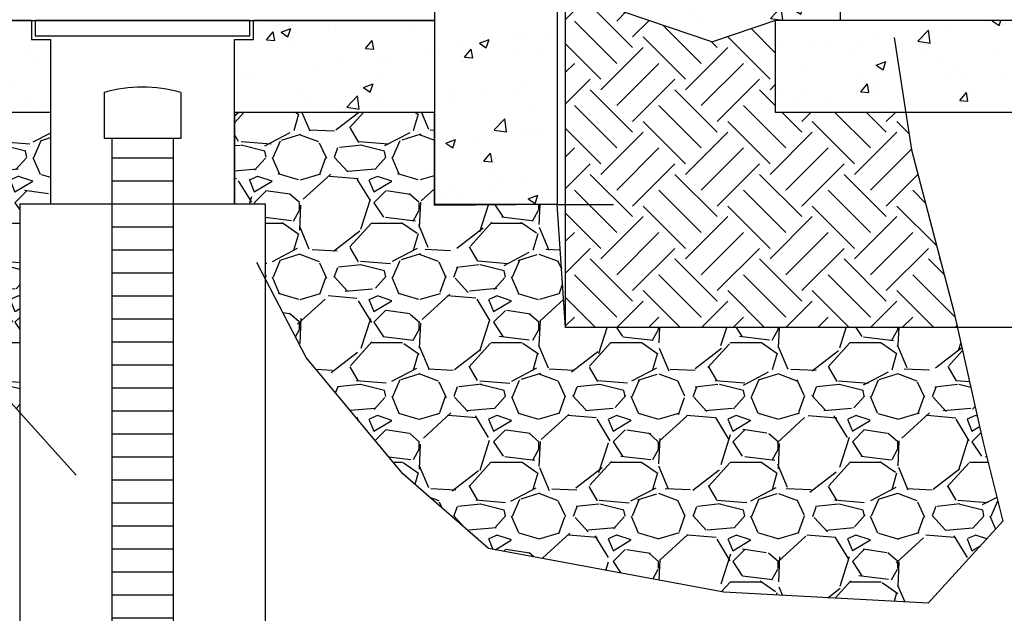
# Model space of a CAD drawing. Units: feet. Extents: x 0 to 358, y -23 to 170.
# Drawn here: x 138 to 144, y -19 to -16 of the extents above; entities that cross this region are included whole.
import ezdxf

# ---------------------------------------------------------------- set-up
doc = ezdxf.new("R2010")
doc.units = ezdxf.units.FT
doc.header["$MEASUREMENT"] = 0
doc.linetypes.add('HIDDEN', pattern=[0.375, 0.25, -0.125])
for name, color, linetype in [('DETL-03', 3, 'Continuous'), ('DETL-04', 4, 'Continuous'), ('DETL-06-HIDN', 6, 'HIDDEN'), ('DETL-10', 10, 'Continuous'), ('DETL-13', 13, 'Continuous'), ('DETL-14', 14, 'Continuous'), ('HTCH-01', 1, 'Continuous'), ('HTCH-13', 13, 'Continuous'), ('HTCH-18', 201, 'Continuous')]:
    doc.layers.add(name, color=color, linetype=linetype)
pattern_1 = [(49.99999999999999, (0, -42.78969445947369), (0.5379451369505651, -0.04706410123694633), [0.05624999999999999, -0.61875]), (355, (0, -42.78969445947369), (-0.10406350020975, 0.5641441002750088), [0.045, -0.4949999999999999]), (100.45144446, (0.04482876074999353, -42.79361646747369), (0.4338816350453339, 0.517079993226472), [0.04780514399999995, -0.5258565839999992]), (46.18420000000001, (0, -42.63969445947368), (0.8004309980036792, -0.1241394605948074), [0.08437499999999999, -0.928125]), (96.63563549, (0.06670255874999498, -42.65003943972369), (0.7009964592556712, 0.7305889505809128), [0.0717077565, -0.7887853199999998]), (351.1841639899999, (0, -42.63969445947368), (0.7009964587910799, 0.7305889502024926), [0.0675, -0.7425000007499999]), (21, (0.07500000000000284, -42.67719445947369), (0.4476802890888462, -0.3019641679990041), [0.05624999999999999, -0.61875]), (326.0000000000001, (0.07500000000000284, -42.67719445947369), (0.1824864989411863, 0.5438625337851397), [0.045, -0.4949999999999999]), (71.45144474, (0.1123066905000059, -42.70235813997369), (0.6301667825474783, 0.2418983646047654), [0.0478051425, -0.5258565839999999]), (37.50000000000001, (0, -42.78969445947369), (0.009119891487968, 0.2496703903734836), [0, -0.4889999999999999, 0, -0.5025, 0, -0.496875]), (7.499999999999999, (0, -42.78969445947369), (0.1973021530816114, 0.2958087839117702), [0, -0.2865, 0, -0.47775, 0, -0.189375]), (327.5, (-0.1672499999999957, -42.78969445947369), (0.4003668271293068, -0.01691615380078482), [0, -0.1875, 0, -0.585, 0, -0.77625]), (317.5, (-0.2422499999999985, -42.78969445947369), (0.4373896270067897, 0.07507873674923829), [0, -0.24375, 0, -0.3885, 0, -0.5512499999999999])]
pattern_2 = [(228.012787504, (0.4680000000000035, -42.13969445947368), (-5.200000000000041, -5.850000000000002), [0.0874484, -8.657407230597904]), (184.969740728, (0.4094999999999942, -42.20469445947369), (7.799999999999984, 0.6500000000000228), [0.1500642, -14.8563510947995]), (132.510447078, (0.2600000000000051, -42.21769445947368), (6.500000000000076, -7.149999999999912), [0.1058122, -10.47542118746481]), (267.273689006, (0.006500000000002615, -42.38019445947369), (0.6500000000000158, 13.00000000000001), [0.1366546999999999, -13.52881272705884]), (292.833654178, (0, -42.51669445947369), (-3.249999999999992, 7.800000000000018), [0.1340007499999998, -13.26609253325739]), (357.273689006, (0.05200000000000671, -42.64019445947368), (-13.00000000000001, 0.6500000000000167), [0.1366546999999999, -13.52881272705884]), (37.6942404667, (0.1885000000000048, -42.64669445947369), (-8.45, -6.499999999999983), [0.18071885, -17.8911515567954]), (72.2553283749, (0.3315000000000055, -42.53619445947368), (4.550000000000018, 14.3), [0.1706171999999998, -16.89110897292869]), (121.429565615, (0.383499999999998, -42.37369445947369), (-5.200000000000013, 8.449999999999992), [0.1371175, -13.57464752132385]), (175.236358309, (0.3119999999999976, -42.25669445947369), (7.14999999999999, -0.6500000000000247), [0.1565408, -7.670495676214995]), (222.397437798, (0.1560000000000059, -42.24369445947368), (-7.799999999999976, -7.149999999999983), [0.2024412, -20.04169375311669]), (138.814074834, (0.6500000000000057, -42.38669445947368), (-4.550000000000021, 3.9), [0.06909564999999991, -6.84049912827755]), (171.46923439, (0.597999999999999, -42.34119445947369), (8.45, -1.299999999999997), [0.13145405, -13.01398242050205]), (225, (0.4680000000000035, -42.32169445947368), (-7.216449660063518e-17, -0.6499999999999564), [0.09192365, -0.827315165542515]), (203.198590514, (0.4224999999999994, -42.24369445947368), (3.249999999999993, 1.299999999999984), [0.0495027, -4.900749818811535]), (291.801409486, (0.3769999999999953, -42.26319445947369), (-0.6499999999997945, 1.950000000000067), [0.07000695, -3.430350174637425]), (30.96375653209999, (0.4030000000000058, -42.32819445947369), (1.950000000000034, 1.299999999999987), [0.11370385, -3.676414881649444]), (161.565051177, (0.5005000000000024, -42.26969445947369), (1.300000000000008, -0.6499999999999848), [0.08221914999999994, -1.973261329109459]), (16.389540334, (0, -42.26319445947369), (6.499999999999979, 1.950000000000029), [0.11518, -11.40284934533511]), (70.3461759419, (0.1105000000000018, -42.23069445947369), (-2.600000000000793, -7.150000000002207), [0.09662965, -9.56631503575735]), (293.198590514, (0.5005000000000024, -42.13969445947368), (-1.299999999999981, 3.249999999999994), [0.09900475, -4.851247768811535]), (343.610459666, (0.5395000000000039, -42.23069445947369), (-6.499999999999979, 1.950000000000028), [0.1151799999999999, -11.40284934533484]), (339.44395478, (0, -42.66619445947368), (-3.250000000000024, 1.300000000000016), [0.1110719999999999, -5.44253043445637]), (294.775140569, (0.1039999999999992, -42.70519445947368), (-3.250000000000004, 7.150000000000001), [0.0930657, -9.2135179911294]), (66.8014094864, (0.507000000000005, -42.78969445947369), (1.299999999999988, 3.24999999999998), [0.09900475, -4.851247768811535]), (17.3540246363, (0.5460000000000065, -42.69869445947369), (-8.449999999999985, -2.599999999999976), [0.10896015, -10.787025349256]), (69.44395478040002, (0.1885000000000048, -42.78969445947369), (-1.300000000000005, -3.249999999999971), [0.05553599999999996, -5.49806643445637]), (101.309932474, (0.4680000000000035, -42.78969445947369), (-0.6499999999999765, 2.600000000000008), [0.0331435, -3.28121918383532]), (165.963756532, (0.4615000000000009, -42.75719445947369), (1.949999999999973, -0.6500000000000009), [0.13400075, -2.546017906651505]), (186.009005957, (0.3315000000000055, -42.72469445947369), (6.50000000000003, 0.649999999999989), [0.1241825, -12.29405006345282]), (303.690067526, (0.4030000000000058, -42.38669445947368), (-0.6499999999999917, 1.299999999999991), [0.09374429999999992, -2.249864029051598]), (353.157226587, (0.4549999999999983, -42.46469445947368), (11.05000000000001, -1.300000000000034), [0.1636661, -16.20291570561839]), (60.9453959009, (0.6175000000000068, -42.48419445947369), (-2.599999999999984, -4.549999999999985), [0.06692139999999999, -6.62523819164155]), (90, (0.6500000000000057, -42.42569445947368), (-0.6499999999999999, 0.65), [0.039, -0.611]), (120.256437164, (0.3185000000000002, -42.70519445947368), (2.600000000000006, -4.550000000000005), [0.0903006, -8.939787993142371]), (48.01278750420001, (0.2729999999999961, -42.62719445947369), (5.2, 5.849999999999984), [0.1748968, -8.569958830597903]), (0, (0.3900000000000006, -42.49719445947368), (0.65, 0.65), [0.169, -0.481]), (325.3048464690001, (0.5589999999999975, -42.49719445947368), (6.500000000000091, -4.549999999999886), [0.1027740999999999, -10.17462829554729]), (254.054604099, (0.6435000000000031, -42.55569445947369), (-0.6500000000000246, -2.600000000000003), [0.09464130000000001, -4.637430128032325]), (207.645975364, (0.6175000000000068, -42.64669445947369), (-12.34999999999997, -6.500000000000031), [0.15409225, -15.25515821846861]), (175.42607874, (0.4809999999999945, -42.71819445947369), (-8.44999999999997, 0.6500000000000009), [0.16301935, -16.13889771517978])]

msp = doc.modelspace()

# ---------------------------------------------------------------- hatches: boundary and pattern name
at = {"layer": 'HTCH-01'}
h = msp.add_hatch(dxfattribs=at)
h.set_pattern_fill('AR-CONC', color=256, scale=0.075)
h.set_pattern_definition(pattern_1)
h.paths.add_polyline_path([(141.1533383858938, -15.60388437478448), (141.0908383858938, -15.54138437478448), (140.5488383858938, -15.54138437478448), (140.4863383858938, -15.60388437478453), (140.4863383858938, -17.04138437478448), (141.1533383858938, -17.04138437478448)])
h = msp.add_hatch(dxfattribs=at)
h.set_pattern_fill('AR-CONC', color=256, scale=0.075)
h.set_pattern_definition(pattern_1)
h.paths.add_polyline_path([(142.693445168309, -15.60388437478446), (142.630945168309, -15.54138437478446), (141.0908383858938, -15.54138437478448), (141.1533383858938, -15.60388437478448), (141.1533383858938, -15.87107898578451), (141.9966150818047, -16.15830811724798), (142.3398917777157, -16.04138437478449), (142.693445168309, -16.04138437478449)])
h.paths.add_polyline_path([(148.4132473394957, -15.8710789857845), (148.4132473394957, -15.54138437478453), (144.5237121212753, -15.54138437478451), (144.45548386047, -15.60961263558978), (144.6129802085151, -16.04138437478451), (147.9132473394957, -16.04138437478452)])
h = msp.add_hatch(dxfattribs=at)
h.set_pattern_fill('AR-CONC', color=256, scale=0.075)
h.set_pattern_definition(pattern_1)
h.paths.add_polyline_path([(143.8699802093872, -16.3497522722046), (143.7160003752756, -16.08305137513783), (143.5909673752756, -16.08305137513783), (143.5909673753462, -16.04138437478449), (142.3398917777156, -16.04138437478449), (142.3398917777156, -16.54138437478449), (143.8699802093871, -16.54138437478449)])
h.paths.add_polyline_path([(144.8147655118686, -16.08305137513783), (144.6899600422702, -16.08305137513783), (144.5359802093872, -16.34975227007663), (144.5359802093871, -16.54138437478449), (144.8147655118686, -16.54138437478449)])
h = msp.add_hatch(dxfattribs=at)
h.set_pattern_fill('LINE', color=256)
h.set_pattern_definition([(0, (-83.28704213564835, -87.16422138837672), (0, 0.125), [])])
h.paths.add_polyline_path([(138.7332612230433, -16.68330017094124), (139.0666612230432, -16.68330017094124), (139.0666612230433, -20.41022786045121), (138.7332612230433, -20.41022786045121)])
at = {"layer": 'HTCH-13'}
h = msp.add_hatch(dxfattribs=at)
h.set_pattern_fill('AR-CONC', color=256, scale=0.075)
h.set_pattern_definition(pattern_1)
h.paths.add_polyline_path([(138.2966312230433, -16.14471437478446), (138.2966312230432, -16.04498976378446), (137.9053556314088, -16.04498976378446), (137.9053556314088, -16.54138437478446), (138.3999612230433, -16.54138437478446), (138.3999612230433, -16.14471437478446)])
h.paths.add_polyline_path([(139.5032912230433, -16.04498976378446), (139.5032912230432, -16.14471437478449), (139.3999612230432, -16.14471437478448), (139.3999612230432, -16.54138437478446), (140.4849373877301, -16.54138437478446), (140.4849373877301, -16.04498976378446)])
at = {"layer": 'HTCH-18'}
h = msp.add_hatch(dxfattribs=at)
h.set_pattern_fill('EARTH', color=256, scale=1.3, angle=45)
h.set_pattern_definition([(45, (0, -42.78969445947369), (2.775557561562891e-17, 0.4596194077712559), [0.325, -0.325]), (45, (-0.08617863895710798, -42.70351582051658), (2.775557561562891e-17, 0.4596194077712559), [0.325, -0.325]), (45, (-0.172357277914216, -42.61733718155947), (2.775557561562891e-17, 0.4596194077712559), [0.325, -0.325]), (135, (-0.172357277914216, -42.55988475558807), (-0.4596194077712559, 8.326672684688674e-17), [0.325, -0.325]), (135, (-0.08617863895710798, -42.47370611663094), (-0.4596194077712559, 8.326672684688674e-17), [0.325, -0.325]), (135, (0, -42.38752747767384), (-0.4596194077712559, 8.326672684688674e-17), [0.325, -0.325])])
h.paths.add_polyline_path([(143.0794574655777, -16.74474949652777), (143.0476625154047, -16.54138437478449), (142.3398917777156, -16.54138437478449), (142.3398917777156, -16.04138437478449), (141.9966150818047, -16.15830811724798), (141.1989973394956, -15.88663091749351), (141.1989973394956, -17.71078134472601), (143.3284920042431, -17.71078134472601), (143.3073494130806, -17.61574204458893)])
h = msp.add_hatch(dxfattribs=at)
h.set_pattern_fill('GRAVEL', color=256, scale=0.65)
h.set_pattern_definition(pattern_2)
h.paths.add_polyline_path([(138.2332612230433, -17.03808437478447), (138.3999612230432, -17.03808437478445), (138.3999612230433, -16.54138437478446), (136.8250382460574, -16.54138437478446), (136.8250382460574, -16.70092056389665), (137.1156937056339, -17.33604540322174), (137.8768559021507, -17.77753359337974), (138.2332612230433, -18.1731127975845)])
h.paths.add_polyline_path([(136.1590382460574, -17.10851021755168), (136.1590382460574, -16.54138437478446), (135.0863383858938, -16.54138437478446), (135.0863383858938, -18.52911234951916), (135.2741737228876, -18.46429376996671), (135.5442639976209, -18.02280500255277), (135.9961190257345, -17.58259081614174)])
edge = h.paths.add_edge_path()
edge.add_arc((136.4920382446057, -20.07522785403336), 0.4037500000000094, 163.5867906287795, 180, ccw=False)
edge.add_ellipse((136.4920382429785, -19.89420954384294), major_axis=(0.4037500000084653, 3.1372606927047e-15), ratio=0.5867016016287468, start_angle=180.0000000000001, end_angle=196.4132101925583, ccw=False)
edge.add_line((136.08828824297, -19.89420954384294), (136.08828824297, -19.84605266681412))
edge.add_line((136.08828824297, -19.84605266681412), (135.5442639976209, -19.56801453398973))
edge.add_line((135.5442639976209, -19.56801453398973), (135.0863383858938, -19.51419892229172))
edge.add_line((135.0863383858938, -19.51419892229172), (135.0863383858938, -20.91022786045124))
edge.add_line((135.0863383858938, -20.91022786045124), (138.1401586291654, -20.91022786045124))
edge.add_line((138.1401586291654, -20.91022786045124), (137.9750698448136, -20.74531695166704))
edge.add_line((137.9750698448136, -20.74531695166704), (136.8647858186851, -20.23038360970467))
edge.add_arc((136.4920382446057, -20.07522785403336), 0.4037500000000094, 180, 337.4005350498951, ccw=False)
h = msp.add_hatch(dxfattribs=at)
h.set_pattern_fill('GRAVEL', color=256, scale=0.65)
h.set_pattern_definition(pattern_2)
h.paths.add_polyline_path([(143.5748734464826, -18.76386821787046), (143.4658821736152, -18.32837194383976), (143.3284920042431, -17.71078134472601), (141.1989973394956, -17.71078134472601), (141.1533383858938, -17.04138437478448), (140.4863383858938, -17.04729535522572), (140.4863383858938, -16.54138437478446), (139.3999612230432, -16.54138437478446), (139.3999612230432, -17.03808437478447), (139.5666612230433, -17.03808437478447), (139.5666612230433, -17.44361119615105), (139.7898949548453, -17.87308041086497), (140.3150358283503, -18.5065292743386), (140.7807269166549, -18.91233265995275), (142.0589006111679, -19.14987576728434), (143.1686321433783, -19.20926212137315)])

# ---------------------------------------------------------------- linework, layer by layer
at = {"layer": 'Defpoints'}
msp.add_line((141.1533383858938, -17.04138437478448), (141.4598628235992, -17.04138437478448), dxfattribs=at)
for points in [[(142.9840041095451, -16.13421596007831), (143.0794574655777, -16.74474949652777), (143.3073494130806, -17.61574204458893), (143.4658821736152, -18.32837194383976), (143.5748734464826, -18.76386821787046), (143.1686321433783, -19.20926212137315), (142.0589006111679, -19.14987576728434), (140.7807269166549, -18.91233265995275), (140.3150358283503, -18.5065292743386), (139.7898949548453, -17.87308041086497), (139.5223709214433, -17.35840310105707)], [(136.7228368307481, -16.47759547111591), (137.1156937056339, -17.33604540322174), (137.8768559021507, -17.77753359337974), (138.5398030517701, -18.51334782089894)]]:
    msp.add_lwpolyline(points, dxfattribs=at)
msp.add_lwpolyline([(139.3999612230432, -16.54138437478446), (139.3999612230432, -17.03808437478447), (139.5666612230433, -17.03808437478447), (139.5666612230433, -20.91022786045121), (148.3863383858938, -20.91022786045124), (148.3863383858938, -17.71078134472601), (141.1989973394956, -17.71078134472601), (141.1533383858938, -17.04138437478448), (140.4863383858938, -17.04729535522572), (140.4863383858938, -16.54138437478446)], close=True, dxfattribs=at)
at = {"layer": 'DETL-03'}
for p, q in [((141.1533383858938, -15.8710789857845), (141.9966150818047, -16.15830811724798)), ((139.3999612230432, -16.04138437478449), (138.3999612230433, -16.04138437478446)), ((142.3398917777156, -16.04138437478449), (141.9966150818047, -16.15830811724799)), ((147.9132473394957, -16.04138437478452), (142.3398917777157, -16.04138437478449)), ((142.3398917777156, -16.54138437478449), (142.3398917777156, -16.04138437478449)), ((143.8699802093871, -16.54138437478449), (142.3398917777156, -16.54138437478449)), ((138.2332612230433, -17.03808437478447), (138.2332612230433, -21.41022786045121)), ((138.2332612230433, -17.03808437478447), (138.7332612230433, -17.03808437478444)), ((139.0666612230433, -17.03808437478447), (139.5666612230433, -17.03808437478447)), ((139.5666612230433, -17.03808437478447), (139.5666612230433, -21.41022786045121))]:
    msp.add_line(p, q, dxfattribs=at)
for points in [[(138.2966312230433, -16.04138437478449), (138.2966312230433, -16.14471437478446), (138.3999612230433, -16.14471437478446), (138.3999612230432, -17.0380843747845)], [(139.3999612230432, -17.03808437478447), (139.3999612230432, -16.14471437478449), (139.5032912230432, -16.14471437478449), (139.5032912230432, -16.04138437478449)]]:
    msp.add_lwpolyline(points, dxfattribs=at)
msp.add_lwpolyline([(139.4832912230432, -16.12471437478448), (139.4832912230432, -16.04138437478449), (138.3166312230433, -16.04138437478446), (138.3166312230433, -16.12471437478448)], close=True, dxfattribs=at)
at = {"layer": 'DETL-04'}
for p, q in [((140.4863383858938, -15.60388437478453), (140.4863383858938, -17.04138437478448)), ((141.1533383858938, -15.60388437478448), (141.1533383858938, -17.04138437478448)), ((142.693445168309, -16.04138437478449), (142.693445168309, -15.60388437478446)), ((141.1533383858938, -17.04138437478448), (140.4863383858938, -17.04138437478448))]:
    msp.add_line(p, q, dxfattribs=at)
at = {"layer": 'DETL-06-HIDN'}
msp.add_line((148.3550883858938, -17.71078134472601), (141.1989973394956, -17.71078134472601), dxfattribs=at)
at = {"layer": 'DETL-10'}
msp.add_line((141.1989973394956, -17.71078134472601), (141.1989973394956, -15.88024446540602), dxfattribs=at)
at = {"layer": 'DETL-13'}
for p, q in [((133.9817505095423, -16.04138437478448), (140.4863383858938, -16.04138437478448)), ((138.3999612230433, -16.54138437478446), (136.8250382460574, -16.54138437478446)), ((140.4863383858938, -16.54138437478446), (139.3999612230432, -16.54138437478446))]:
    msp.add_line(p, q, dxfattribs=at)
at = {"layer": 'DETL-13', "color": 2}
for p, q in [((138.6915942230433, -16.43320017094121), (138.6915942230433, -16.68330017094124)), ((139.1083282230433, -16.43320017094121), (139.1083282230433, -16.68330017094124)), ((139.1083282230433, -16.68330017094124), (138.6915942230433, -16.68330017094124)), ((138.7332612230433, -16.68330017094124), (138.7332612230433, -21.41022786045121)), ((139.0666612230432, -16.68330017094124), (139.0666612230433, -21.41022786045121))]:
    msp.add_line(p, q, dxfattribs=at)
msp.add_arc((138.8999612230432, -17.17157066032622), 0.7672077855989538, 74.24101644983418, 105.7589835501623, dxfattribs=at)
at = {"layer": 'DETL-14'}
for p, q in [((138.2966312230433, -16.04138437478448), (136.9790180788588, -16.04138437478449)), ((140.4863383858938, -16.04138437478449), (139.5032912230432, -16.04138437478448))]:
    msp.add_line(p, q, dxfattribs=at)

doc.saveas('drawing.dxf')
